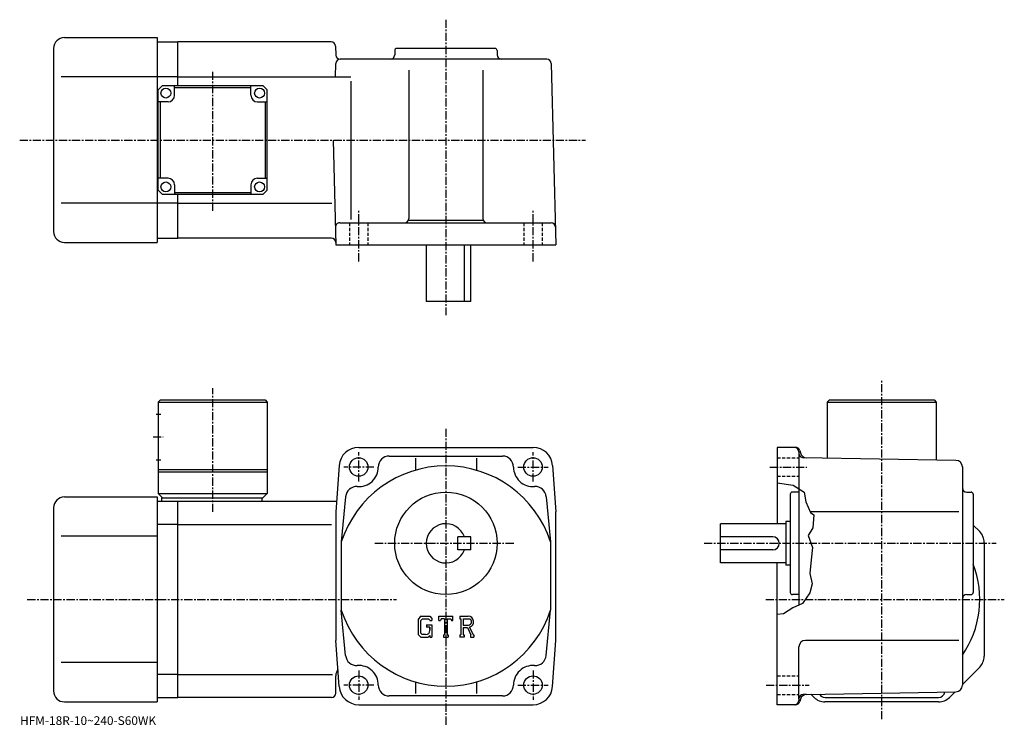
# Model space of a CAD drawing. Extents: x -8 to 444, y -3 to 320.
import ezdxf

# ---------------------------------------------------------------- set-up
doc = ezdxf.new("R2010")
doc.units = 0
doc.header["$LTSCALE"] = 3
doc.linetypes.add('CENTER', pattern=[2, 1.25, -0.25, 0.25, -0.25])
doc.linetypes.add('DASHED', pattern=[0.75, 0.5, -0.25])
doc.layers.get('0').update_dxf_attribs({"linetype": 'CONTINUOUS'})
doc.styles.get("Standard").update_dxf_attribs({"font": 'txt', "bigfont": 'BIGFONT'})

msp = doc.modelspace()

# ---------------------------------------------------------------- linework, layer by layer
at = {"linetype": 'CENTER'}
for p, q in [((187.411255, 320.411255), (187.411255, 184.948746)), ((80.411247, 232.776077), (80.411247, 296.908112)), ((-8.161562, 265.241882), (251.552505, 265.241882)), ((147.411255, 209.553284), (147.411255, 233.415939)), ((227.411255, 209.553284), (227.411255, 233.415939)), ((387.411255, -0.403754), (387.411255, 154.794067)), ((80.41124, 94.706734), (80.41124, 151.406738)), ((187.411255, 132.846252), (187.411255, -3.144054)), ((53.03624, 129.096252), (57.66124, 129.096252)), ((147.411255, 108.596245), (147.411255, 122.096245)), ((227.411255, 108.596245), (227.411255, 122.096245)), ((154.411255, 115.296249), (140.536255, 115.296249)), ((220.411255, 115.296249), (234.286255, 115.296249)), ((336.098755, 115.296249), (353.098755, 115.296249)), ((154.823746, 80.296249), (219.16687, 80.296249)), ((305.911255, 80.296249), (439.944336, 80.296249)), ((-4.659688, 54.596245), (164.740784, 54.596245)), ((334.161255, 54.596245), (443.661255, 54.596245)), ((147.411255, 21.996246), (147.411255, 8.496246)), ((227.411255, 21.996246), (227.411255, 8.496246)), ((154.411255, 15.296246), (140.536255, 15.296246)), ((220.411255, 15.296246), (234.286255, 15.296246)), ((334.348755, 15.296246), (354.098755, 15.296246))]:
    msp.add_line(p, q, dxfattribs=at)
at = {"linetype": 'CONTINUOUS'}
for p, q in [((12.41123, 312.241882), (54.911251, 312.241882)), ((54.911251, 312.241882), (54.911251, 265.241882)), ((7.41126, 307.241882), (7.41123, 223.241867)), ((54.911251, 310.241882), (64.411247, 310.241882)), ((134.753448, 310.241882), (64.411247, 310.241882)), ((64.411247, 290.241852), (64.411247, 310.241882)), ((136.752762, 308.29422), (136.860245, 304.189514)), ((209.911255, 307.241882), (164.911255, 307.241882)), ((163.911255, 306.241882), (163.911255, 304.241882)), ((210.911255, 306.241882), (210.911255, 304.241882)), ((136.701828, 294.244629), (136.860245, 300.29422)), ((233.737137, 302.241882), (138.859558, 302.241882)), ((235.73645, 300.29422), (237.911255, 217.241882)), ((54.911251, 294.241882), (10.93622, 294.241882)), ((64.411247, 294.241882), (54.911251, 294.241882)), ((64.411247, 294.241882), (143.753799, 294.241882)), ((170.411255, 297.241882), (170.411255, 229.241882)), ((204.411255, 297.241882), (204.411255, 229.241882)), ((57.411251, 290.241852), (55.411251, 288.241852)), ((57.411251, 290.241852), (103.41124, 290.241852)), ((62.91127, 285.741882), (62.91127, 290.241852)), ((97.911247, 289.241882), (62.91127, 289.241882)), ((97.911247, 285.741852), (97.911247, 290.241852)), ((103.41124, 290.241852), (105.41124, 288.241852)), ((143.753799, 292.241882), (143.753799, 228.776871)), ((55.411251, 242.241852), (55.411251, 288.241852)), ((105.411247, 242.241852), (105.41124, 288.241852)), ((59.91127, 282.741882), (55.41127, 282.741882)), ((56.411255, 247.741882), (56.411255, 282.741882)), ((100.911247, 282.741852), (105.41124, 282.741852)), ((104.411247, 282.741882), (104.411247, 247.741882)), ((54.911251, 265.241882), (54.911251, 218.241882)), ((135.654327, 265.241882), (136.911255, 217.241882)), ((59.911251, 247.741852), (55.411259, 247.741852)), ((62.911251, 244.741852), (62.911251, 240.241852)), ((97.911232, 244.741882), (97.911232, 240.241882)), ((100.911232, 247.741882), (105.411232, 247.741882)), ((55.411251, 242.241852), (57.411251, 240.241852)), ((103.411247, 240.241852), (57.411251, 240.241852)), ((62.911251, 241.241882), (97.911232, 241.241882)), ((64.411247, 220.241882), (64.411247, 240.241852)), ((103.411247, 240.241852), (105.411247, 242.241852)), ((54.911251, 236.241882), (10.93622, 236.241882)), ((64.411247, 236.241882), (54.911251, 236.241882)), ((64.411247, 236.241882), (135.028122, 236.241882)), ((138.702454, 227.241882), (235.70108, 227.241882)), ((170.269318, 228.501877), (204.553192, 228.501877)), ((12.41123, 218.241882), (54.911251, 218.241882)), ((54.911251, 220.241882), (64.411247, 220.241882)), ((134.884384, 220.241882), (64.411247, 220.241882)), ((136.911255, 217.241882), (237.911255, 217.241882)), ((178.411255, 217.241882), (178.411255, 191.241882)), ((195.896255, 191.241882), (195.896255, 217.241882)), ((198.911255, 191.241882), (198.911255, 217.241882)), ((198.911255, 191.241882), (178.411255, 191.241882)), ((56.41124, 146.096252), (55.41124, 145.096252)), ((55.41124, 145.096252), (55.41124, 103.096245)), ((55.41124, 145.096252), (105.411217, 145.096252)), ((56.41124, 146.096252), (104.411217, 146.096252)), ((104.411217, 146.096252), (105.411217, 145.096252)), ((105.411217, 145.096252), (105.41124, 103.096245)), ((363.411255, 146.096252), (362.411255, 145.096252)), ((362.411255, 145.096252), (362.411255, 119.378204)), ((362.411255, 145.096252), (412.411224, 145.096252)), ((363.411255, 146.096252), (411.411224, 146.096252)), ((411.411224, 146.096252), (412.411224, 145.096252)), ((412.411224, 145.096252), (412.411224, 118.505661)), ((54.53624, 139.596252), (56.53624, 139.596252)), ((147.411255, 124.296249), (227.411255, 124.296249)), ((347.876648, 124.296249), (339.411255, 124.296249)), ((339.411255, 124.296249), (339.411255, 89.296249)), ((349.411255, 122.296249), (349.411255, 51.908745)), ((349.808441, 122.813889), (350.08905, 121.766647)), ((54.53624, 118.596245), (56.53624, 118.596245)), ((161.411255, 120.296249), (213.411255, 120.296249)), ((173.411255, 119.365044), (173.411255, 113.816856)), ((201.411255, 119.365044), (201.411255, 113.816864)), ((421.463562, 118.347687), (351.376343, 119.570778)), ((55.41124, 114.096245), (105.411232, 114.096245)), ((55.41124, 113.096245), (105.41124, 113.096245)), ((138.434448, 115.942879), (136.911255, 94.796249)), ((236.387955, 115.942879), (237.911255, 94.796249)), ((424.411255, 115.348129), (424.411255, 15.244326)), ((339.411255, 108.012367), (346.848755, 107.033745)), ((346.848755, 107.033745), (351.848755, 103.783745)), ((12.411238, 101.596245), (54.91124, 101.596245)), ((54.91124, 101.596245), (54.91124, 7.596246)), ((54.91124, 99.596245), (64.41124, 99.596245)), ((55.41124, 103.096245), (57.41124, 101.096245)), ((55.41124, 103.096245), (105.41124, 103.096245)), ((56.91124, 101.096245), (103.41124, 101.096245)), ((56.91124, 101.096245), (56.91124, 99.596245)), ((64.41124, 9.596246), (64.41124, 99.596245)), ((64.41124, 99.596245), (137.256943, 99.596245)), ((102.91124, 101.096245), (102.91124, 99.596245)), ((103.41124, 101.096245), (105.41124, 103.096245)), ((141.418243, 101.691704), (139.411255, 80.988609)), ((233.404144, 101.691704), (235.411255, 80.988609)), ((345.411255, 102.796234), (345.411255, 57.796238)), ((349.411255, 103.796249), (346.411255, 103.796249)), ((351.848755, 103.783745), (352.598755, 99.346245)), ((426.411255, 103.796249), (428.411255, 103.796249)), ((429.411255, 102.796234), (429.411255, 57.796238)), ((7.411263, 96.596252), (7.411238, 12.596236)), ((352.598755, 99.346245), (354.762848, 94.368744)), ((136.911255, 94.796249), (136.911255, 35.796234)), ((237.911255, 35.796246), (237.911255, 94.796249)), ((422.725739, 94.796249), (354.577057, 94.796249)), ((354.762848, 94.368744), (356.223755, 93.408745)), ((356.223755, 93.408745), (355.723755, 87.408745)), ((64.41124, 89.005547), (54.91124, 89.005547)), ((64.41124, 89.005547), (134.911255, 89.005547)), ((313.411255, 71.296249), (313.411255, 89.296249)), ((343.411255, 89.296249), (313.411255, 89.296249)), ((343.411255, 90.296249), (343.411255, 70.296249)), ((345.411255, 90.296249), (343.411255, 90.296249)), ((355.723755, 87.408745), (353.723755, 83.908745)), ((432.360962, 85.6465), (429.411255, 88.59623)), ((54.91124, 83.596245), (10.93624, 83.596245)), ((198.911255, 83.296288), (192.911255, 83.296265)), ((192.911255, 77.296265), (192.911255, 83.296265)), ((198.911255, 77.296288), (198.911255, 83.296288)), ((337.411255, 83.296249), (313.411255, 83.296249)), ((353.723755, 83.908745), (355.598755, 78.408745)), ((139.411255, 80.988434), (139.411255, 49.603725)), ((198.911255, 77.296288), (192.911255, 77.296265)), ((235.411255, 80.988609), (235.411255, 49.60421)), ((337.411255, 77.296249), (313.411255, 77.296249)), ((355.598755, 78.408745), (354.973755, 72.658745)), ((434.411255, 80.696747), (434.411255, 28.495735)), ((354.973755, 72.658745), (354.348755, 66.408745)), ((343.411255, 71.296249), (313.411255, 71.296249)), ((339.411255, 6.296246), (339.411255, 71.296249)), ((345.411255, 70.296249), (343.411255, 70.296249)), ((354.348755, 66.408745), (355.473755, 61.783745)), ((355.473755, 61.783745), (354.348755, 57.533745)), ((349.411255, 56.796242), (346.411255, 56.796242)), ((354.348755, 57.533745), (351.098755, 52.658745)), ((426.411255, 56.796242), (428.411255, 56.796242)), ((346.598755, 50.658745), (342.348755, 48.033745)), ((351.098755, 52.658745), (346.598755, 50.658745)), ((141.418243, 28.900826), (139.411148, 49.60421)), ((175.818649, 46.858749), (174.661255, 45.376755)), ((174.661255, 45.376755), (174.661255, 38.537106)), ((176.451843, 45.58873), (175.732056, 44.696236)), ((175.818649, 46.858749), (180.105255, 46.858749)), ((179.523743, 45.58873), (176.451843, 45.58873)), ((180.114853, 45.017288), (179.511642, 45.58873)), ((180.105255, 46.858749), (181.036255, 45.825607)), ((181.036255, 45.825607), (181.036255, 44.866562)), ((184.223755, 44.866562), (184.223755, 46.858749)), ((184.223755, 46.858749), (190.598755, 46.858749)), ((185.273743, 45.688339), (184.931351, 44.866562)), ((186.788651, 45.688339), (185.273743, 45.688339)), ((186.788651, 45.688339), (186.788651, 38.342148)), ((187.984055, 45.688339), (187.984055, 38.342148)), ((187.984055, 45.688339), (189.64505, 45.688339)), ((189.64505, 45.688339), (189.933746, 44.866562)), ((190.598755, 44.866562), (190.598755, 46.858749)), ((193.786255, 46.858749), (197.608749, 46.858749)), ((193.786255, 46.858749), (193.786255, 45.688339)), ((193.786255, 45.688339), (194.259354, 45.688339)), ((194.259354, 45.688339), (194.259354, 38.292347)), ((195.355057, 45.688339), (195.355057, 42.762085)), ((195.355057, 45.688339), (198.329956, 45.686401)), ((233.404144, 28.900826), (235.411346, 49.60421)), ((342.348755, 48.033745), (339.411255, 47.636787)), ((175.732056, 44.696236), (175.732056, 39.187176)), ((178.446457, 42.849476), (178.446457, 41.803577)), ((178.446457, 42.849476), (181.036255, 42.849476)), ((180.114853, 41.803577), (178.446457, 41.803577)), ((180.114853, 45.017288), (180.114853, 44.866562)), ((180.114853, 44.866562), (181.036255, 44.866562)), ((180.114853, 41.803577), (180.114853, 40.409046)), ((180.114853, 40.807487), (180.114853, 41.604355)), ((181.036255, 42.849476), (181.036255, 37.296246)), ((184.223755, 44.866562), (184.931351, 44.866562)), ((189.933746, 44.866562), (190.598755, 44.866562)), ((195.355057, 42.762085), (197.809753, 42.762085)), ((195.355057, 41.766228), (195.355057, 38.292347)), ((195.355057, 41.766228), (197.395554, 41.766228)), ((197.395554, 41.766228), (198.890656, 38.292347)), ((198.313156, 41.852875), (199.892944, 38.292347)), ((174.661255, 38.537106), (175.891052, 37.296246)), ((175.732056, 39.187176), (176.463348, 38.416855)), ((175.891052, 37.296246), (179.206345, 37.296246)), ((178.12265, 38.416855), (176.463348, 38.416855)), ((180.114853, 38.058517), (179.206345, 37.296246)), ((180.114853, 38.058517), (180.114853, 37.296246)), ((180.114853, 37.296246), (181.036255, 37.296246)), ((186.315552, 38.342148), (186.315552, 37.296246)), ((186.315552, 38.342148), (186.788651, 38.342148)), ((186.315552, 37.296246), (188.382446, 37.296246)), ((187.984055, 38.342148), (188.382446, 38.342148)), ((188.382446, 38.342148), (188.382446, 37.296246)), ((193.786255, 38.292347), (194.259354, 38.292347)), ((193.786255, 38.292347), (193.786255, 37.296246)), ((195.790848, 37.296246), (193.786255, 37.296246)), ((195.355057, 38.292347), (195.790848, 38.292347)), ((195.790848, 38.292347), (195.790848, 37.296246)), ((198.692047, 38.292347), (198.890656, 38.292347)), ((198.692047, 38.292347), (198.692047, 37.296246)), ((198.692047, 37.296246), (200.161255, 37.296246)), ((199.892944, 38.292347), (200.161255, 38.292347)), ((200.161255, 38.292347), (200.161255, 37.296246)), ((138.434448, 14.649686), (136.911255, 35.796246)), ((236.387955, 14.649686), (237.911255, 35.796246)), ((349.411255, 9.021466), (349.411255, 32.796257)), ((422.725739, 35.796246), (352.411255, 35.796246)), ((54.91124, 25.596247), (10.936239, 25.596247)), ((432.360962, 23.545996), (424.411255, 15.596246)), ((64.41124, 20.186947), (54.91124, 20.186947)), ((64.41124, 20.186935), (135.411255, 20.186935)), ((136.911255, 11.596246), (136.911255, 19.596275)), ((173.411255, 16.775637), (173.411255, 11.501616)), ((201.411255, 16.775637), (201.411255, 11.501616)), ((54.91124, 9.596246), (64.41124, 9.596246)), ((134.911255, 9.596246), (64.41124, 9.596246)), ((213.411255, 10.296246), (161.411255, 10.296246)), ((352.934357, 11.048356), (351.376343, 11.021166)), ((352.934357, 11.048356), (421.463654, 12.244796)), ((356.360962, 9.646486), (354.924347, 11.083096)), ((361.411255, 9.596246), (413.411255, 9.596246)), ((418.461548, 9.646496), (421.052643, 12.237616)), ((12.411238, 7.596246), (54.91124, 7.596246)), ((147.411255, 6.296246), (227.411255, 6.296246)), ((347.876648, 6.296246), (339.411255, 6.296246)), ((349.411255, 9.021466), (349.411255, 8.296246)), ((350.088959, 8.825276), (349.808441, 7.778616)), ((413.511749, 7.596246), (361.31076, 7.596246))]:
    msp.add_line(p, q, dxfattribs=at)
at = {"linetype": 'DASHED'}
for p, q in [((143.161255, 227.241882), (143.161255, 217.241882)), ((151.661255, 227.241882), (151.661255, 217.241882)), ((223.161255, 227.241882), (223.161255, 217.241882)), ((231.661255, 227.241882), (231.661255, 217.241882)), ((339.411255, 119.546249), (349.411255, 119.546249)), ((339.411255, 111.046249), (349.411255, 111.046249)), ((339.411255, 19.546246), (349.411255, 19.546246)), ((339.411255, 11.046246), (349.411255, 11.046246))]:
    msp.add_line(p, q, dxfattribs=at)
at = {"linetype": 'CONTINUOUS'}
for centre, radius in [((58.91127, 286.741882), 2.25), ((101.911247, 286.741852), 2.25), ((58.911251, 243.741852), 2.25), ((101.911232, 243.741882), 2.25), ((147.411255, 115.296249), 4.25), ((227.411255, 115.296249), 4.25), ((187.411255, 80.296249), 23.5), ((147.411255, 15.296246), 4.25), ((227.411255, 15.296246), 4.25)]:
    msp.add_circle(centre, radius, dxfattribs=at)
for centre, radius, start, end in [((12.41126, 307.241882), 5, 90, 180), ((134.753448, 308.241882), 2, 1.5, 90), ((164.911255, 306.241882), 1, 90, 180), ((209.911255, 306.241882), 1, 0, 90), ((138.859558, 304.241882), 2, 181.5, 270), ((161.911255, 304.241882), 2, -90, 0), ((212.91124, 304.241882), 2, 180, 270), ((138.859558, 300.241882), 2, 90, 178.5), ((233.737137, 300.241882), 2, 1.5, 90), ((59.91127, 285.741882), 3, -90, 0), ((100.911247, 285.741852), 3, 180, 270), ((59.911251, 244.741852), 3, 0, 90), ((100.911232, 244.741882), 3, 90, 180), ((138.702454, 225.241882), 2, 90, 181.5), ((168.411255, 229.241882), 2, -90, 0), ((206.411255, 229.241882), 2, 180, 270), ((235.70108, 225.241882), 2, 1.5, 90), ((12.41123, 223.241882), 5, 180, 270), ((134.884384, 218.241882), 2, 1.5, 90), ((147.411255, 115.296249), 9, 90, 175.879898), ((227.411255, 115.296249), 9, 4.120065, 90), ((347.411255, 122.296234), 2, 0, 90), ((347.876648, 122.296234), 2, 15.0005, 90), ((161.411255, 115.296249), 5, 90, 180), ((213.411255, 115.296249), 5, 0, 90), ((351.411255, 121.570496), 2, 180, 269.00061), ((352.986847, 122.543144), 3, 195.000504, 269.00061), ((421.411255, 115.348129), 3, 0, 89.000359), ((187.411255, 65.296249), 50.5, 18.1038, 161.896194), ((147.411255, 115.296249), 9, -94.120667, 0), ((227.411255, 115.296249), 9, 180, 274.120697), ((146.40535, 101.332428), 5, 85.879799, 175.879501), ((228.417145, 101.332428), 5, 4.120544, 94.120201), ((426.411255, 105.796249), 2, 180, 270), ((12.411263, 96.596275), 5, 90, 180), ((346.411255, 102.796234), 1, 90, 180), ((428.411255, 102.796234), 1, 0, 90), ((187.411255, 80.296249), 9, 19.47121, 340.528809), ((337.411255, 80.296249), 3, -90, 90), ((427.411255, 80.696724), 7, 0, 45.000229), ((387.411255, 54.596245), 45, -34.692108, 21.03944), ((346.411255, 57.796242), 1, 180, 270), ((426.411255, 54.796253), 2, 90, 180), ((428.411255, 57.796242), 1, -90, 0), ((187.411255, 65.296249), 50.5, 198.103806, 341.89621), ((197.608749, 44.306255), 2.55249, -73.981873, 90.00351), ((197.608749, 44.306255), 1.557193, -82.585274, 62.41185), ((178.12265, 40.409046), 1.992187, -89.999786, 0.000109), ((352.411255, 32.796265), 3, 90, 180), ((146.40535, 29.260065), 5, -175.879501, -85.879791), ((228.417145, 29.260065), 5, 265.879791, 355.879486), ((427.411255, 28.495726), 7, -44.999882, 0), ((147.411255, 15.296246), 9, 0, 94.120163), ((227.411255, 15.296246), 9, 85.879837, 180), ((141.911255, 19.596275), 5, 143.994797, 180), ((147.411255, 15.296246), 9, -175.879898, -90), ((161.411255, 15.296246), 5, 180, 270), ((213.411255, 15.296246), 5, -90, 0), ((227.411255, 15.296246), 9, 270, 355.879913), ((421.411255, 15.244326), 3, -88.999687, 0), ((12.411237, 12.596246), 5, 180, 270), ((134.911255, 11.596246), 2, -90, 0), ((351.411255, 9.021476), 2, 91.000633, 180), ((352.986664, 8.048826), 3, 91.000526, 165.000107), ((361.31076, 14.596246), 7, 225.000107, 270), ((361.411255, 12.596246), 3, 208.811905, 270), ((413.411255, 12.596246), 3, 270, 351.56189), ((413.511749, 14.596246), 7, 270, 315), ((347.411255, 8.296246), 2, -90, 0), ((347.876648, 8.296256), 2, 270, 345)]:
    msp.add_arc(centre, radius, start, end, dxfattribs=at)

# ---------------------------------------------------------------- texts
msp.add_text('HFM-18R-10~240-S60WK', height=4).set_placement((-8, -3))

doc.saveas('drawing.dxf')
